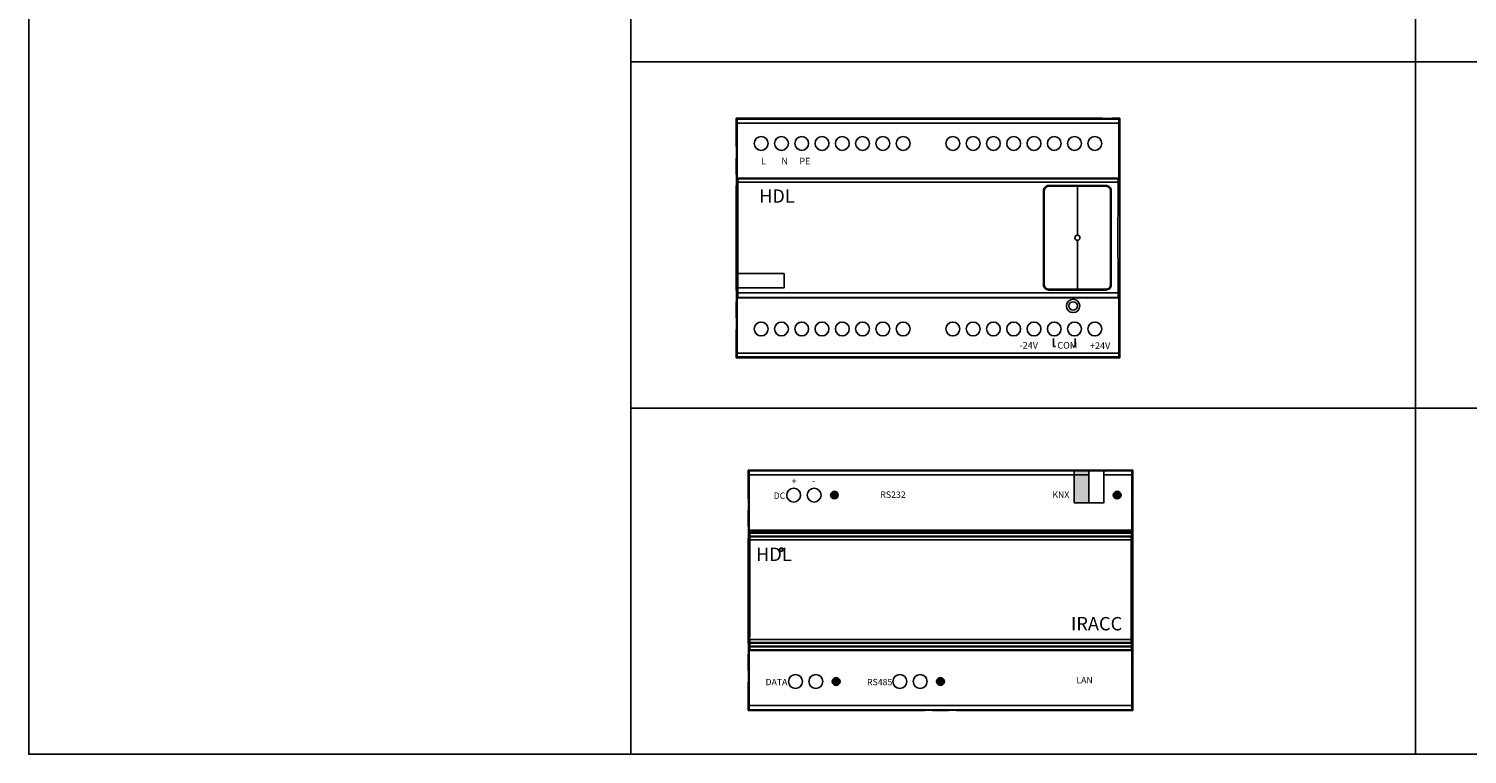
# Model space of a CAD drawing. Units: millimetres. Extents: x 966 to 24598, y 862 to 8162.
# Drawn here: x 6198 to 6739, y 3299 to 3572 of the extents above; entities that cross this region are included whole.
import ezdxf

# ---------------------------------------------------------------- set-up
doc = ezdxf.new("R2010")
doc.units = ezdxf.units.MM
doc.layers.add('JZ', color=7, linetype='Continuous')
doc.styles.add('BZHZ', font='bzxw.shx', dxfattribs={"width": 0.8, "bigfont": 'bzhz.shx'})
doc.styles.get("Standard").update_dxf_attribs({"font": 'simsun.ttc'})
doc.styles.add('图框-黑体', font='txt')

# ---------------------------------------------------------------- blocks, each defined once
blk = doc.blocks.new('IRACC')
for color, points in [(0, [(128.03, 78.07), (128.03, 90), (122.44, 90), (122.44, 78.07)]), (256, [(33.87, 80.93, 1), (30.97, 80.93, 1)]), (256, [(140.06, 80.93, 1), (137.16, 80.93, 1)]), (256, [(34.53, 10.92, 1), (31.62, 10.92, 1)]), (256, [(73.71, 10.92, 1), (70.81, 10.92, 1)])]:
    blk.add_hatch(color=color).paths.add_polyline_path(points)
at = {"color": 0, "linetype": 'Continuous'}
for p, q in [((0, 90.34, 0), (0, 79.7, 0)), ((0, 90.34, 0), (65.85, 90.34, 0)), ((0.34, 90, 0), (0, 90.34, 0)), ((144.2, 90, 0), (0.34, 90, 0)), ((0.37, 88.49, 0), (0.37, 67.76, 0)), ((128.03, 88.49, 0), (0.37, 88.49, 0)), ((65.31, 90.34, 0), (144.55, 90.34, 0)), ((144.18, 88.49, 0), (133.62, 88.49, 0)), ((144.18, 88.49, 0), (144.18, 67.76, 0)), ((144.55, 90.34, 0), (144.2, 90, 0)), ((144.55, 90.34, 0), (144.55, 79.7, 0)), ((0, 79.7, 0), (0.07, 79.7, 0)), ((0.11, 77.79, 0), (0.11, 75.54, 0)), ((144.44, 77.79, 0), (144.44, 75.54, 0)), ((144.55, 79.7, 0), (144.47, 79.7, 0)), ((0, 75.28, 0), (0, 69.26, 0)), ((0.03, 69.26, 0), (0.03, 75.28, 0)), ((0.13, 75.28, 0), (0.03, 75.28, 0)), ((0.11, 75.54, 0), (0.13, 75.54, 0)), ((0.13, 75.54, 0), (0.13, 69.01, 0)), ((144.44, 75.54, 0), (144.41, 75.54, 0)), ((144.41, 75.54, 0), (144.41, 69.01, 0)), ((144.41, 75.28, 0), (144.51, 75.28, 0)), ((144.51, 69.26, 0), (144.51, 75.28, 0)), ((144.55, 75.28, 0), (144.55, 69.26, 0)), ((0, 64.84, 0), (0, 25.5, 0)), ((0, 64.84, 0), (0.07, 64.84, 0)), ((0.13, 69.26, 0), (0.03, 69.26, 0)), ((0.11, 69.01, 0), (0.11, 66.75, 0)), ((0.11, 69.01, 0), (0.13, 69.01, 0)), ((0.37, 67.76, 0), (144.18, 67.76, 0)), ((0.37, 67.76, 0), (0.58, 67.54, 0)), ((143.96, 67.54, 0), (0.58, 67.54, 0)), ((0.66, 66.88, 0), (143.98, 66.88, 0)), ((143.98, 66.88, 0), (0.66, 66.88, 0)), ((143.98, 66.61, 0), (0.66, 66.61, 0)), ((0.66, 65.51, 0), (143.98, 65.51, 0)), ((143.98, 65.51, 0), (0.66, 65.51, 0)), ((143.98, 65.24, 0), (0.66, 65.24, 0)), ((144.18, 67.76, 0), (143.96, 67.54, 0)), ((144.41, 69.26, 0), (144.51, 69.26, 0)), ((144.44, 69.01, 0), (144.41, 69.01, 0)), ((144.44, 69.01, 0), (144.44, 66.75, 0)), ((144.55, 64.84, 0), (144.47, 64.84, 0)), ((144.55, 64.84, 0), (144.55, 25.5, 0)), ((143.98, 64.14, 0), (0.65, 64.14, 0)), ((0.58, 32.62, 0), (0.61, 32.62, 0)), ((0, 25.5, 0), (0.07, 25.5, 0)), ((0.11, 23.59, 0), (0.11, 21.33, 0)), ((0.37, 22.59, 0), (0.58, 22.79, 0)), ((0.37, 22.59, 0), (0.37, 1.85, 0)), ((0.37, 22.59, 0), (144.18, 22.59, 0)), ((0.6, 25.6, 0), (0.57, 25.6, 0)), ((0.58, 22.79, 0), (143.97, 22.79, 0)), ((143.98, 26.64, 0), (0.65, 26.64, 0)), ((143.98, 25.54, 0), (0.66, 25.54, 0)), ((0.66, 25.27, 0), (143.98, 25.27, 0)), ((143.98, 25.27, 0), (0.66, 25.27, 0)), ((143.98, 24.16, 0), (0.66, 24.16, 0)), ((0.66, 23.9, 0), (143.98, 23.9, 0)), ((143.98, 23.9, 0), (0.66, 23.9, 0)), ((144.18, 22.59, 0), (143.97, 22.79, 0)), ((144.18, 22.59, 0), (144.18, 1.85, 0)), ((144.44, 23.59, 0), (144.44, 21.33, 0)), ((144.55, 25.5, 0), (144.47, 25.5, 0)), ((0, 21.08, 0), (0, 15.06, 0)), ((0.03, 15.06, 0), (0.03, 21.08, 0)), ((0.13, 21.08, 0), (0.03, 21.08, 0)), ((0.11, 21.33, 0), (0.13, 21.33, 0)), ((0.13, 14.81, 0), (0.13, 21.33, 0)), ((144.44, 21.33, 0), (144.41, 21.33, 0)), ((144.41, 14.81, 0), (144.41, 21.33, 0)), ((144.41, 21.08, 0), (144.51, 21.08, 0)), ((144.51, 15.06, 0), (144.51, 21.08, 0)), ((144.55, 21.08, 0), (144.55, 15.06, 0)), ((0.13, 15.06, 0), (0.03, 15.06, 0)), ((0.11, 14.81, 0), (0.11, 12.55, 0)), ((0.11, 14.81, 0), (0.13, 14.81, 0)), ((144.41, 15.06, 0), (144.51, 15.06, 0)), ((144.44, 14.81, 0), (144.41, 14.81, 0)), ((144.44, 14.81, 0), (144.44, 12.55, 0)), ((0, 10.64, 0), (0, 0, 0)), ((0, 10.64, 0), (0.07, 10.64, 0)), ((144.55, 10.64, 0), (144.47, 10.64, 0)), ((144.55, 10.64, 0), (144.55, 0, 0)), ((0, 0, 0), (0.34, 0.34, 0)), ((65.85, 0, 0), (0, 0, 0)), ((0.34, 0.34, 0), (144.2, 0.34, 0)), ((0.37, 1.85, 0), (136.65, 1.85, 0)), ((65.85, 0, 0), (65.85, 0.07, 0)), ((69.01, 0.11, 0), (67.76, 0.11, 0)), ((69.01, 0.11, 0), (69.01, 0.13, 0)), ((69.01, 0.13, 0), (75.54, 0.13, 0)), ((69.26, 0.13, 0), (69.26, 0.03, 0)), ((69.26, 0.03, 0), (75.28, 0.03, 0)), ((75.28, 0, 0), (69.26, 0, 0)), ((75.28, 0.13, 0), (75.28, 0.03, 0)), ((75.54, 0.11, 0), (75.54, 0.13, 0)), ((76.79, 0.11, 0), (75.54, 0.11, 0)), ((78.7, 0, 0), (78.7, 0.07, 0)), ((144.55, 0, 0), (78.7, 0, 0)), ((144.18, 1.85, 0), (134.14, 1.85, 0)), ((144.2, 0.34, 0), (144.55, 0, 0))]:
    blk.add_line(p, q, dxfattribs=at)
at = {"color": 0}
blk.add_line((128.03, 90, 0), (128.03, 78.07, 0), dxfattribs=at)
at = {"color": 0, "elevation": 0}
blk.add_lwpolyline([(122.44, 90), (133.62, 90), (133.62, 78.07), (122.44, 78.07)], close=True, dxfattribs=at)
at = {"color": 0, "linetype": 'Continuous'}
for centre, radius in [((17.12, 80.93, 0), 2.61), ((24.77, 80.93, 0), 2.61), ((32.42, 80.93, 0), 1.45), ((138.61, 80.93, 0), 1.45), ((17.78, 10.92, 0), 2.61), ((25.43, 10.92, 0), 2.61), ((33.07, 10.92, 0), 1.45), ((56.96, 10.92, 0), 2.61), ((64.61, 10.92, 0), 2.61), ((72.26, 10.92, 0), 1.45)]:
    blk.add_circle(centre, radius, dxfattribs=at)
blk.add_circle((12.47, 60.44, 0), 0.689)
for points, start_tangent, end_tangent in [([(0.37, 88.49, 0), (0.37, 88.95, 0), (0.36, 89.37, 0), (0.36, 89.7, 0), (0.35, 89.92, 0), (0.34, 90, 0)], (0, 1), (-0.707107, 0.707107)), ([(144.2, 90, 0), (144.19, 89.92, 0), (144.19, 89.7, 0), (144.18, 89.37, 0), (144.18, 88.95, 0), (144.18, 88.49, 0)], (-0.707107, -0.707107), (0, -1)), ([(0.07, 79.7, 0), (0.08, 79.61, 0), (0.09, 79.34, 0), (0.1, 78.91, 0), (0.1, 78.38, 0), (0.11, 77.79, 0)], (1, 0), (0, -1)), ([(144.47, 79.7, 0), (144.46, 79.61, 0), (144.45, 79.34, 0), (144.45, 78.91, 0), (144.44, 78.38, 0), (144.44, 77.79, 0)], (-1, 0), (0, -1)), ([(0.11, 66.75, 0), (0.1, 66.16, 0), (0.1, 65.63, 0), (0.09, 65.21, 0), (0.08, 64.94, 0), (0.07, 64.84, 0)], (0, -1), (-1, 0)), ([(0.61, 66.22, 0), (0.61, 66.64, 0), (0.6, 67, 0), (0.6, 67.29, 0), (0.59, 67.47, 0), (0.58, 67.54, 0)], (-0.002176, 0.999998), (-0.707107, 0.707107)), ([(0.61, 66.22, 0), (0.63, 54.78, 0), (0.63, 43.3, 0), (0.62, 31.82, 0)], (0.002176, -0.999998), (-0.001374, -0.999999)), ([(143.94, 66.22, 0), (143.92, 52.35, 0), (143.92, 38.43, 0), (143.94, 24.56, 0)], (-0.002176, -0.999998), (0.002131, -0.999998)), ([(143.96, 67.54, 0), (143.95, 67.47, 0), (143.95, 67.29, 0), (143.94, 67, 0), (143.94, 66.64, 0), (143.94, 66.22, 0)], (-0.707107, -0.707107), (-0.002176, -0.999998)), ([(144.44, 66.75, 0), (144.44, 66.16, 0), (144.45, 65.63, 0), (144.45, 65.21, 0), (144.46, 64.94, 0), (144.47, 64.84, 0)], (0, -1), (1, 0)), ([(0.58, 31.82, 0), (0.58, 32.62, 0)], (0.001393, 0.999999), (0.001309, 0.999999)), ([(0.57, 26.4, 0), (0.58, 27.94, 0), (0.58, 30.28, 0), (0.58, 31.82, 0)], (0.001965, 0.999998), (0.001393, 0.999999)), ([(0.07, 25.5, 0), (0.08, 25.4, 0), (0.09, 25.13, 0), (0.1, 24.71, 0), (0.1, 24.18, 0), (0.11, 23.59, 0)], (1, 0), (0, -1)), ([(0.57, 25.6, 0), (0.57, 26.4, 0)], (0.00205, 0.999998), (0.001965, 0.999998)), ([(0.58, 22.79, 0), (0.59, 22.88, 0), (0.6, 23.13, 0), (0.6, 23.52, 0), (0.61, 24, 0), (0.61, 24.56, 0)], (0.707107, 0.707107), (0.002131, 0.999998)), ([(0.61, 26.4, 0), (0.61, 25.78, 0), (0.61, 25.17, 0), (0.61, 24.56, 0)], (-0.001938, -0.999998), (-0.002131, -0.999998)), ([(143.94, 24.56, 0), (143.94, 24, 0), (143.94, 23.52, 0), (143.95, 23.13, 0), (143.96, 22.88, 0), (143.97, 22.79, 0)], (0.002131, -0.999998), (0.707107, -0.707107)), ([(144.47, 25.5, 0), (144.46, 25.4, 0), (144.45, 25.13, 0), (144.45, 24.71, 0), (144.44, 24.18, 0), (144.44, 23.59, 0)], (-1, 0), (0, -1)), ([(0.11, 12.55, 0), (0.1, 11.96, 0), (0.1, 11.43, 0), (0.09, 11, 0), (0.08, 10.73, 0), (0.07, 10.64, 0)], (0, -1), (-1, 0)), ([(144.44, 12.55, 0), (144.44, 11.96, 0), (144.45, 11.43, 0), (144.45, 11, 0), (144.46, 10.73, 0), (144.47, 10.64, 0)], (0, -1), (1, 0)), ([(0.34, 0.34, 0), (0.35, 0.42, 0), (0.36, 0.64, 0), (0.36, 0.97, 0), (0.37, 1.39, 0), (0.37, 1.85, 0)], (0.707107, 0.707107), (0, 1)), ([(67.76, 0.11, 0), (67.17, 0.1, 0), (66.63, 0.1, 0), (66.21, 0.09, 0), (65.94, 0.08, 0), (65.85, 0.07, 0)], (-1, 0), (0, -1)), ([(78.7, 0.07, 0), (78.6, 0.08, 0), (78.33, 0.09, 0), (77.91, 0.1, 0), (77.38, 0.1, 0), (76.79, 0.11, 0)], (0, 1), (-1, 0)), ([(144.18, 1.85, 0), (144.18, 1.39, 0), (144.18, 0.97, 0), (144.19, 0.64, 0), (144.19, 0.42, 0), (144.2, 0.34, 0)], (0, -1), (0.707107, -0.707107))]:
    blk.add_spline(points, degree=3, dxfattribs=dict(at, start_tangent=start_tangent, end_tangent=end_tangent))
at = {"layer": 'JZ', "color": 0, "ltscale": 1000, "attachment_point": 1, "style": '图框-黑体'}
for s, insert, char_height, width in [('+', (16.36, 87.41, 0), 2.4, 16), ('DC', (9.6, 81.92, 0), 2.4, 16), ('-', (24.01, 87.41, 0), 2.4, 16), ('RS232', (49.68, 82.29, 0), 2.4, 16), ('KNX', (114.28, 82.29, 0), 2.4, 16), ('HDL', (2.97, 61.19, 0), 5.019, 451.151), ('IRACC', (121.27, 35.14, 0), 5.019, 451.151), ('DATA', (6.55, 11.91, 0), 2.4, 16), ('RS485', (44.68, 11.91, 0), 2.4, 16), ('LAN', (123.3, 12.64, 0), 2.4, 16)]:
    blk.add_mtext(s, dxfattribs=dict(at, insert=insert, char_height=char_height, width=width))
at = {"layer": 'JZ', "color": 0, "ltscale": 1000, "insert": (12.27, 61.12, 0), "char_height": 1.16, "width": 11.5637, "attachment_point": 1}
blk.add_mtext('R', dxfattribs=at)
blk = doc.blocks.new('MSP±24V.232')
at = {"color": 0, "linetype": 'Continuous'}
for p, q in [((-67.84, 44.03), (-67.84, 33.43)), ((-67.84, 44.03), (69.76, 44.03)), ((-67.5, 43.69), (-67.84, 44.03)), ((75.81, 43.69), (-67.5, 43.69)), ((69.76, 44.03), (69.76, 43.96)), ((72.91, 43.93), (71.66, 43.93)), ((72.91, 43.93), (72.91, 43.9)), ((72.91, 43.9), (76.03, 43.9)), ((73.16, 44.03), (76.16, 44.03)), ((73.16, 44), (76.13, 44)), ((73.16, 43.9), (73.16, 44)), ((76.16, 44.03), (75.81, 43.69)), ((76.16, 44.03), (76.16, 33.43)), ((-67.47, 42.19), (-67.47, 21.53)), ((75.79, 42.19), (-67.47, 42.19)), ((75.79, 42.19), (75.79, 21.53)), ((-67.84, 33.43), (-67.77, 33.43)), ((76.16, 33.43), (76.09, 33.43)), ((-67.84, 29.03), (-67.84, 23.03)), ((-67.81, 23.03), (-67.81, 29.03)), ((-67.71, 29.03), (-67.81, 29.03)), ((-67.74, 31.53), (-67.74, 29.28)), ((-67.74, 29.28), (-67.71, 29.28)), ((-67.71, 29.28), (-67.71, 22.78)), ((76.05, 29.28), (76.03, 29.28)), ((76.03, 29.28), (76.03, 22.78)), ((76.03, 29.03), (76.13, 29.03)), ((76.05, 31.53), (76.05, 29.28)), ((76.13, 23.03), (76.13, 29.03)), ((76.16, 29.03), (76.16, 23.03)), ((-67.71, 23.03), (-67.81, 23.03)), ((-67.74, 22.78), (-67.74, 20.53)), ((-67.74, 22.78), (-67.71, 22.78)), ((76.03, 23.03), (76.13, 23.03)), ((76.05, 22.78), (76.03, 22.78)), ((76.05, 22.78), (76.05, 20.53)), ((-67.84, 18.63), (-67.84, -20.57)), ((-67.84, 18.63), (-67.77, 18.63)), ((-67.47, 21.53), (75.79, 21.53)), ((-67.47, 21.53), (-67.26, 21.32)), ((75.58, 21.32), (-67.26, 21.32)), ((75.55, 20), (-67.24, 20)), ((75.79, 21.53), (75.58, 21.32)), ((76.16, 18.63), (76.09, 18.63)), ((76.16, 18.63), (76.16, -20.57)), ((-67.26, -13.47), (-67.23, -13.47)), ((-49.84, -14.27), (-67.22, -14.27)), ((-49.84, -19.67), (-49.84, -14.27)), ((-67.84, -20.57), (-67.77, -20.57)), ((-67.25, -20.47), (-67.27, -20.47)), ((-49.84, -19.67), (-67.23, -19.67)), ((-67.23, -21.5), (75.55, -21.5)), ((76.16, -20.57), (76.09, -20.57)), ((76.16, -20.57), (76.09, -20.57)), ((-67.84, -24.97), (-67.84, -30.97)), ((-67.81, -30.97), (-67.81, -24.97)), ((-67.71, -24.97), (-67.81, -24.97)), ((-67.74, -22.47), (-67.74, -24.72)), ((-67.74, -24.72), (-67.71, -24.72)), ((-67.71, -31.22), (-67.71, -24.72)), ((-67.47, -23.47), (-67.27, -23.26)), ((-67.47, -23.47), (-67.47, -44.13)), ((-67.47, -23.47), (75.79, -23.47)), ((-67.27, -23.26), (75.58, -23.26)), ((75.79, -23.47), (75.58, -23.26)), ((75.79, -23.47), (75.79, -44.13)), ((76.05, -24.72), (76.03, -24.72)), ((76.03, -31.22), (76.03, -24.72)), ((76.03, -24.97), (76.13, -24.97)), ((76.05, -22.47), (76.05, -24.72)), ((76.13, -30.97), (76.13, -24.97)), ((76.16, -24.97), (76.16, -30.97)), ((-67.71, -30.97), (-67.81, -30.97)), ((-67.74, -31.22), (-67.74, -33.47)), ((-67.74, -31.22), (-67.71, -31.22)), ((-67.84, -35.37), (-67.84, -45.97)), ((-67.84, -35.37), (-67.77, -35.37)), ((76.16, -35.37), (76.09, -35.37)), ((76.16, -35.37), (76.16, -45.97)), ((-67.84, -45.97), (-67.5, -45.63)), ((76.16, -45.97), (-67.84, -45.97)), ((-67.5, -45.63), (75.81, -45.63)), ((-67.47, -44.13), (75.79, -44.13)), ((75.79, -44.13), (59.86, -44.13)), ((76.16, -45.97), (73.16, -45.97)), ((75.81, -45.63), (76.16, -45.97))]:
    blk.add_line(p, q, dxfattribs=at)
at = {"color": 0}
for p, q in [((76.16, 42.19), (76.16, -45.97)), ((60.26, 18.48), (60.26, 0.11)), ((60.26, -1.8), (60.26, -20.17))]:
    blk.add_line(p, q, dxfattribs=at)
for p, q in [((51.32, -38.66), (51.32, -41.74)), ((51.32, -41.74), (52.01, -41.74)), ((59.44, -41.74), (58.75, -41.74)), ((59.44, -38.66), (59.44, -41.74))]:
    blk.add_line(p, q)
for points in [[(49.53, 18.78), (70.99, 18.78, -0.414214), (72.99, 16.78), (72.99, -18.47, -0.414214), (70.99, -20.47), (49.53, -20.47, -0.414214), (47.53, -18.47), (47.53, 16.78, -0.414214)], [(49.53, 18.48), (70.99, 18.48, -0.414214), (72.69, 16.78), (72.69, -18.47, -0.414214), (70.99, -20.17), (49.53, -20.17, -0.414214), (47.83, -18.47), (47.83, 16.78, -0.414214)]]:
    blk.add_lwpolyline(points, format="xyb", close=True, dxfattribs=at)
at = {"color": 0, "linetype": 'Continuous'}
for centre, radius in [((-58.51, 34.58), 2.6), ((-50.89, 34.58), 2.6), ((-43.27, 34.58), 2.6), ((-35.65, 34.58), 2.6), ((-28.03, 34.58), 2.6), ((-20.41, 34.58), 2.6), ((-12.79, 34.58), 2.6), ((-5.17, 34.58), 2.6), ((13.49, 34.58), 2.6), ((21.11, 34.58), 2.6), ((28.73, 34.58), 2.6), ((36.35, 34.58), 2.6), ((43.97, 34.58), 2.6), ((51.59, 34.58), 2.6), ((59.21, 34.58), 2.6), ((66.83, 34.58), 2.6), ((58.66, -26.47), 2.5), ((58.66, -26.47), 1.6), ((-58.51, -35.1), 2.6), ((-50.89, -35.1), 2.6), ((-43.27, -35.1), 2.6), ((-35.65, -35.1), 2.6), ((-28.03, -35.1), 2.6), ((-20.41, -35.1), 2.6), ((-12.79, -35.1), 2.6), ((-5.17, -35.1), 2.6), ((13.49, -35.1), 2.6), ((21.11, -35.1), 2.6), ((28.73, -35.1), 2.6), ((36.35, -35.1), 2.6), ((43.97, -35.1), 2.6), ((51.59, -35.1), 2.6), ((59.21, -35.1), 2.6), ((66.83, -35.1), 2.6)]:
    blk.add_circle(centre, radius, dxfattribs=at)
at = {"color": 0}
blk.add_circle((60.26, -0.85), 0.956, dxfattribs=at)
at = {"color": 0, "linetype": 'Continuous'}
for points, start_tangent, end_tangent in [([(-67.47, 42.19), (-67.48, 42.65), (-67.48, 43.06), (-67.49, 43.39), (-67.49, 43.61), (-67.5, 43.69)], (0, 1), (-0.707107, 0.707107)), ([(-60.51, 43.97), (-60.42, 43.98)], (0, 1), (0.983776, -0.179399)), ([(-56.51, 43.94), (-56.61, 43.93), (-56.89, 43.92), (-57.34, 43.92), (-57.89, 43.91), (-58.51, 43.91), (-59.13, 43.91), (-59.69, 43.92), (-60.13, 43.92), (-60.42, 43.93), (-60.51, 43.94)], (0, -1), (0, 1)), ([(-60.42, 43.98), (-60.13, 43.99), (-59.69, 44), (-59.13, 44), (-58.51, 44.01), (-57.89, 44), (-57.34, 44), (-56.89, 43.99), (-56.61, 43.98), (-56.51, 43.97)], (0.983776, -0.179399), (0, -1)), ([(-52.89, 43.97), (-52.8, 43.98)], (0, 1), (0.983776, -0.179399)), ([(-48.89, 43.94), (-48.99, 43.93), (-49.27, 43.92), (-49.72, 43.92), (-50.27, 43.91), (-50.89, 43.91), (-51.51, 43.91), (-52.07, 43.92), (-52.51, 43.92), (-52.8, 43.93), (-52.89, 43.94)], (0, -1), (0, 1)), ([(-52.8, 43.98), (-52.51, 43.99), (-52.07, 44), (-51.51, 44), (-50.89, 44.01), (-50.27, 44), (-49.72, 44), (-49.27, 43.99), (-48.99, 43.98), (-48.89, 43.97)], (0.983776, -0.179399), (0, -1)), ([(-45.27, 43.97), (-45.18, 43.98)], (0, 1), (0.983776, -0.179399)), ([(-41.27, 43.94), (-41.37, 43.93), (-41.65, 43.92), (-42.1, 43.92), (-42.65, 43.91), (-43.27, 43.91), (-43.89, 43.91), (-44.45, 43.92), (-44.89, 43.92), (-45.18, 43.93), (-45.27, 43.94)], (0, -1), (0, 1)), ([(-45.18, 43.98), (-44.89, 43.99), (-44.45, 44), (-43.89, 44), (-43.27, 44.01), (-42.65, 44), (-42.1, 44), (-41.65, 43.99), (-41.37, 43.98), (-41.27, 43.97)], (0.983776, -0.179399), (0, -1)), ([(34.35, 43.97), (34.44, 43.98)], (0, 1), (0.983776, -0.179399)), ([(38.35, 43.94), (38.25, 43.93), (37.97, 43.92), (37.52, 43.92), (36.97, 43.91), (36.35, 43.91), (35.73, 43.91), (35.17, 43.92), (34.73, 43.92), (34.44, 43.93), (34.35, 43.94)], (0, -1), (0, 1)), ([(34.44, 43.98), (34.73, 43.99), (35.17, 44), (35.73, 44), (36.35, 44.01), (36.97, 44), (37.52, 44), (37.97, 43.99), (38.25, 43.98), (38.35, 43.97)], (0.983776, -0.179399), (0, -1)), ([(41.97, 43.97), (42.06, 43.98)], (0, 1), (0.983776, -0.179399)), ([(45.97, 43.94), (45.87, 43.93), (45.59, 43.92), (45.14, 43.92), (44.59, 43.91), (43.97, 43.91), (43.35, 43.91), (42.79, 43.92), (42.35, 43.92), (42.06, 43.93), (41.97, 43.94)], (0, -1), (0, 1)), ([(42.06, 43.98), (42.35, 43.99), (42.79, 44), (43.35, 44), (43.97, 44.01), (44.59, 44), (45.14, 44), (45.59, 43.99), (45.87, 43.98), (45.97, 43.97)], (0.983776, -0.179399), (0, -1)), ([(49.59, 43.97), (49.68, 43.98)], (0, 1), (0.983776, -0.179399)), ([(53.59, 43.94), (53.49, 43.93), (53.21, 43.92), (52.76, 43.92), (52.21, 43.91), (51.59, 43.91), (50.97, 43.91), (50.41, 43.92), (49.97, 43.92), (49.68, 43.93), (49.59, 43.94)], (0, -1), (0, 1)), ([(49.68, 43.98), (49.97, 43.99), (50.41, 44), (50.97, 44), (51.59, 44.01), (52.21, 44), (52.76, 44), (53.21, 43.99), (53.49, 43.98), (53.59, 43.97)], (0.983776, -0.179399), (0, -1)), ([(57.21, 43.97), (57.3, 43.98)], (0, 1), (0.983776, -0.179399)), ([(61.21, 43.94), (61.11, 43.93), (60.83, 43.92), (60.38, 43.92), (59.83, 43.91), (59.21, 43.91), (58.59, 43.91), (58.03, 43.92), (57.59, 43.92), (57.3, 43.93), (57.21, 43.94)], (0, -1), (0, 1)), ([(57.3, 43.98), (57.59, 43.99), (58.03, 44), (58.59, 44), (59.21, 44.01), (59.83, 44), (60.38, 44), (60.83, 43.99), (61.11, 43.98), (61.21, 43.97)], (0.983776, -0.179399), (0, -1)), ([(64.83, 43.97), (64.92, 43.98)], (0, 1), (0.983776, -0.179399)), ([(68.83, 43.94), (68.73, 43.93), (68.45, 43.92), (68, 43.92), (67.45, 43.91), (66.83, 43.91), (66.21, 43.91), (65.65, 43.92), (65.21, 43.92), (64.92, 43.93), (64.83, 43.94)], (0, -1), (0, 1)), ([(64.92, 43.98), (65.21, 43.99), (65.65, 44), (66.21, 44), (66.83, 44.01), (67.45, 44), (68, 44), (68.45, 43.99), (68.73, 43.98), (68.83, 43.97)], (0.983776, -0.179399), (0, -1)), ([(71.66, 43.93), (71.07, 43.93), (70.54, 43.93), (70.12, 43.94), (69.85, 43.95), (69.76, 43.96)], (-1, 0), (0, 1)), ([(75.81, 43.69), (75.81, 43.61), (75.8, 43.39), (75.79, 43.06), (75.79, 42.65), (75.79, 42.19)], (-0.707107, -0.707107), (0, -1)), ([(-67.77, 33.43), (-67.76, 33.34), (-67.75, 33.07), (-67.74, 32.65), (-67.74, 32.12), (-67.74, 31.53)], (1, 0), (0, -1)), ([(76.09, 33.43), (76.08, 33.34), (76.07, 33.07), (76.06, 32.65), (76.05, 32.12), (76.05, 31.53)], (-1, 0), (0, -1)), ([(-67.74, 20.53), (-67.74, 19.94), (-67.74, 19.42), (-67.75, 18.99), (-67.76, 18.72), (-67.77, 18.63)], (0, -1), (-1, 0)), ([(-67.24, 20), (-67.24, 20.42), (-67.24, 20.78), (-67.25, 21.07), (-67.25, 21.25), (-67.26, 21.32)], (-0.002176, 0.999998), (-0.707107, 0.707107)), ([(-67.24, 20), (-67.22, 8.61), (-67.21, -2.84), (-67.22, -14.27)], (0.002176, -0.999998), (-0.001374, -0.999999)), ([(75.55, 20), (75.53, 6.19), (75.53, -7.69), (75.55, -21.5)], (-0.002176, -0.999998), (0.002131, -0.999998)), ([(75.58, 21.32), (75.57, 21.25), (75.56, 21.07), (75.56, 20.78), (75.55, 20.42), (75.55, 20)], (-0.707107, -0.707107), (-0.002176, -0.999998)), ([(76.05, 20.53), (76.05, 19.94), (76.06, 19.42), (76.07, 18.99), (76.08, 18.72), (76.09, 18.63)], (0, -1), (1, 0)), ([(-67.27, -19.67), (-67.27, -18.14), (-67.26, -15.8), (-67.26, -14.27)], (0.001965, 0.999998), (0.001393, 0.999999)), ([(-67.26, -14.27), (-67.26, -13.47)], (0.001393, 0.999999), (0.001309, 0.999999)), ([(-67.77, -20.57), (-67.76, -20.66), (-67.75, -20.93), (-67.74, -21.35), (-67.74, -21.88), (-67.74, -22.47)], (1, 0), (0, -1)), ([(-67.27, -20.47), (-67.27, -19.67)], (0.00205, 0.999998), (0.001965, 0.999998)), ([(-67.27, -23.26), (-67.26, -23.17), (-67.25, -22.92), (-67.24, -22.54), (-67.24, -22.06), (-67.23, -21.5)], (0.707107, 0.707107), (0.002131, 0.999998)), ([(-67.23, -19.67), (-67.23, -20.28), (-67.23, -20.89), (-67.23, -21.5)], (-0.001938, -0.999998), (-0.002131, -0.999998)), ([(75.55, -21.5), (75.55, -22.06), (75.56, -22.54), (75.56, -22.92), (75.57, -23.17), (75.58, -23.26)], (0.002131, -0.999998), (0.707107, -0.707107)), ([(76.09, -20.57), (76.08, -20.66), (76.07, -20.93), (76.06, -21.35), (76.05, -21.88), (76.05, -22.47)], (-1, 0), (0, -1)), ([(-67.74, -33.47), (-67.74, -34.06), (-67.74, -34.58), (-67.75, -35.01), (-67.76, -35.28), (-67.77, -35.37)], (0, -1), (-1, 0)), ([(-67.5, -45.63), (-67.49, -45.55), (-67.49, -45.33), (-67.48, -45), (-67.48, -44.58), (-67.47, -44.13)], (0.707107, 0.707107), (0, 1)), ([(75.79, -44.13), (75.79, -44.58), (75.79, -45), (75.8, -45.33), (75.81, -45.55), (75.81, -45.63)], (0, -1), (0.707107, -0.707107))]:
    blk.add_spline(points, degree=3, dxfattribs=dict(at, start_tangent=start_tangent, end_tangent=end_tangent))
at = {"layer": 'JZ', "color": 0, "ltscale": 1000, "attachment_point": 1}
for s, insert, char_height, width, style in [('L', (-58.55, 29.23), 2.5, 20, 'BZHZ'), ('N', (-50.93, 29.23), 2.5, 20, 'BZHZ'), ('PE', (-44.17, 29.18), 2.5, 20, 'BZHZ'), ('HDL', (-59.27, 17.31), 5, 449.4474, '图框-黑体'), ('-24V', (38.54, -40), 2.5, 20, 'BZHZ'), ('COM', (52.74, -40), 2.5, 20, 'BZHZ'), ('+24V', (64.99, -40.15), 2.5, 20, 'BZHZ')]:
    blk.add_mtext(s, dxfattribs=dict(at, insert=insert, char_height=char_height, width=width, style=style))
blk = doc.blocks.new('A$C2D3C6786')
blk.add_blockref('MSP±24V.232', (67.84, 45.97))

msp = doc.modelspace()

# ---------------------------------------------------------------- linework, layer by layer
for p, q in [((6719.23, 5769.08, 506.76), (6719.23, 3299.08, 506.76)), ((6424.48, 3559.08, 506.76), (8506.05, 3559.08, 506.76)), ((6424.48, 3429.08, 506.76), (8506.05, 3429.08, 506.76))]:
    msp.add_line(p, q)
at = {"elevation": 506.76}
for points in [[(6198.36, 5769.08), (6424.48, 5769.08), (6424.48, 3299.08), (6198.36, 3299.08)], [(6424.48, 5769.08), (8506.05, 5769.08), (8506.05, 3299.08), (6424.48, 3299.08)]]:
    msp.add_lwpolyline(points, close=True, dxfattribs=at)

# ---------------------------------------------------------------- block references
for name, p in [('A$C2D3C6786', (6464.12, 3447.92, 506.76)), ('IRACC', (6468.56, 3315.47, 331.69))]:
    msp.add_blockref(name, p)

doc.saveas('drawing.dxf')
